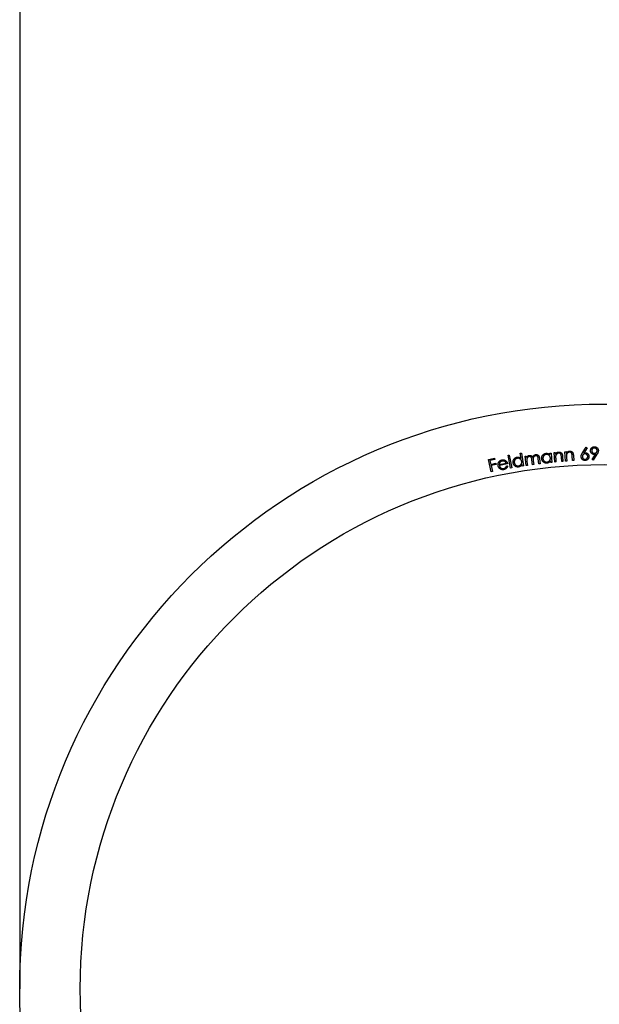
# Model space of a CAD drawing. Units: millimetres. Extents: x 50 to 2920, y 50 to 2050.
# Drawn here: x 1165 to 1189, y 1650 to 1691 of the extents above; entities that cross this region are included whole.
import ezdxf

# ---------------------------------------------------------------- set-up
doc = ezdxf.new("R2010")
doc.units = ezdxf.units.MM
doc.header["$LTSCALE"] = 10

msp = doc.modelspace()

# ---------------------------------------------------------------- linework, layer by layer
at = {"color": 7, "linetype": 'Continuous', "lineweight": 25}
for p, q in [((1164.637, 1693.272), (1164.637, 1650.772)), ((1186.712, 1672.914), (1186.762, 1672.918)), ((1186.742, 1672.525), (1186.712, 1672.914)), ((1186.762, 1672.918), (1186.767, 1672.848)), ((1187.159, 1672.953), (1187.209, 1672.956)), ((1187.189, 1672.563), (1187.159, 1672.953)), ((1187.209, 1672.956), (1187.214, 1672.887)), ((1187.887, 1672.902), (1188.042, 1673.144)), ((1188.086, 1673.116), (1187.948, 1672.898)), ((1188.042, 1673.144), (1188.086, 1673.116)), ((1184.002, 1672.629), (1184.259, 1672.687)), ((1184.118, 1672.117), (1184.002, 1672.629)), ((1184.27, 1672.636), (1184.065, 1672.59)), ((1184.065, 1672.59), (1184.101, 1672.43)), ((1184.259, 1672.687), (1184.27, 1672.636)), ((1184.814, 1672.806), (1184.863, 1672.815)), ((1184.914, 1672.276), (1184.814, 1672.806)), ((1184.863, 1672.815), (1184.963, 1672.285)), ((1185.32, 1672.89), (1185.369, 1672.898)), ((1185.355, 1672.67), (1185.32, 1672.89)), ((1185.369, 1672.898), (1185.453, 1672.363)), ((1185.513, 1672.767), (1185.563, 1672.773)), ((1185.562, 1672.381), (1185.513, 1672.767)), ((1185.563, 1672.773), (1185.571, 1672.706)), ((1185.591, 1672.551), (1185.611, 1672.387)), ((1185.825, 1672.414), (1185.8, 1672.612)), ((1185.855, 1672.571), (1185.874, 1672.42)), ((1186.088, 1672.447), (1186.061, 1672.658)), ((1186.112, 1672.664), (1186.139, 1672.454)), ((1186.538, 1672.891), (1186.587, 1672.896)), ((1186.545, 1672.82), (1186.538, 1672.891)), ((1186.576, 1672.505), (1186.57, 1672.572)), ((1186.625, 1672.51), (1186.576, 1672.505)), ((1186.587, 1672.896), (1186.625, 1672.51)), ((1186.792, 1672.529), (1186.742, 1672.525)), ((1186.781, 1672.671), (1186.792, 1672.529)), ((1187.031, 1672.547), (1187.017, 1672.733)), ((1187.081, 1672.551), (1187.031, 1672.547)), ((1187.066, 1672.751), (1187.081, 1672.551)), ((1187.239, 1672.567), (1187.189, 1672.563)), ((1187.228, 1672.71), (1187.239, 1672.567)), ((1187.479, 1672.586), (1187.464, 1672.771)), ((1187.528, 1672.589), (1187.479, 1672.586)), ((1187.513, 1672.79), (1187.528, 1672.589)), ((1188.288, 1672.63), (1188.426, 1672.849)), ((1188.332, 1672.603), (1188.288, 1672.63)), ((1188.487, 1672.845), (1188.332, 1672.603)), ((1184.101, 1672.43), (1184.306, 1672.476)), ((1184.318, 1672.426), (1184.112, 1672.38)), ((1184.112, 1672.38), (1184.169, 1672.129)), ((1184.169, 1672.129), (1184.118, 1672.117)), ((1184.306, 1672.476), (1184.318, 1672.426)), ((1184.449, 1672.424), (1184.734, 1672.478)), ((1184.796, 1672.446), (1184.453, 1672.381)), ((1184.753, 1672.375), (1184.799, 1672.361)), ((1184.963, 1672.285), (1184.914, 1672.276)), ((1185.405, 1672.355), (1185.394, 1672.422)), ((1185.453, 1672.363), (1185.405, 1672.355)), ((1185.611, 1672.387), (1185.562, 1672.381)), ((1185.874, 1672.42), (1185.825, 1672.414)), ((1186.139, 1672.454), (1186.088, 1672.447))]:
    msp.add_line(p, q, dxfattribs=at)
at = {"color": 7, "linetype": 'Continuous'}
msp.add_circle((1188.787, 1650.772), 24.15, dxfattribs=at)
at = {"color": 7, "linetype": 'Continuous', "lineweight": 25}
for radius in [24.15, 21.65]:
    msp.add_circle((1188.787, 1650.772), radius, dxfattribs=at)
for points, knots in [([(1186.767, 1672.848), (1186.772, 1672.855), (1186.781, 1672.868), (1186.796, 1672.886), (1186.812, 1672.901), (1186.829, 1672.913), (1186.847, 1672.924), (1186.866, 1672.931), (1186.886, 1672.937), (1186.9, 1672.938), (1186.907, 1672.939)], [0, 0, 0, 0, 0.140432, 0.273515, 0.400233, 0.522135, 0.640957, 0.758908, 0.877835, 1, 1, 1, 1]), ([(1186.907, 1672.939), (1186.914, 1672.939), (1186.928, 1672.94), (1186.949, 1672.937), (1186.968, 1672.932), (1186.986, 1672.923), (1187.003, 1672.913), (1187.018, 1672.899), (1187.031, 1672.884), (1187.04, 1672.87), (1187.046, 1672.857), (1187.05, 1672.846), (1187.053, 1672.833), (1187.057, 1672.819), (1187.06, 1672.804), (1187.062, 1672.788), (1187.064, 1672.77), (1187.065, 1672.758), (1187.066, 1672.751)], [0, 0, 0, 0, 0.076021, 0.149248, 0.220731, 0.292314, 0.363439, 0.433352, 0.503131, 0.574934, 0.613341, 0.655702, 0.701889, 0.752889, 0.807555, 0.867248, 0.93128, 1, 1, 1, 1]), ([(1187.214, 1672.887), (1187.219, 1672.893), (1187.228, 1672.907), (1187.243, 1672.924), (1187.259, 1672.939), (1187.276, 1672.952), (1187.294, 1672.962), (1187.313, 1672.97), (1187.333, 1672.975), (1187.347, 1672.977), (1187.354, 1672.978)], [0, 0, 0, 0, 0.140432, 0.273515, 0.400233, 0.522135, 0.640957, 0.758908, 0.877835, 1, 1, 1, 1]), ([(1187.348, 1672.931), (1187.344, 1672.93), (1187.337, 1672.93), (1187.326, 1672.927), (1187.315, 1672.924), (1187.305, 1672.92), (1187.296, 1672.915), (1187.286, 1672.909), (1187.277, 1672.902), (1187.269, 1672.894), (1187.261, 1672.886), (1187.253, 1672.877), (1187.247, 1672.868), (1187.241, 1672.859), (1187.237, 1672.849), (1187.233, 1672.838), (1187.229, 1672.827), (1187.228, 1672.82), (1187.227, 1672.816)], [0, 0, 0, 0, 0.063305, 0.125036, 0.185789, 0.246441, 0.30768, 0.369511, 0.432471, 0.497108, 0.562089, 0.625693, 0.688339, 0.750252, 0.812287, 0.873827, 0.936283, 1, 1, 1, 1]), ([(1187.452, 1672.861), (1187.451, 1672.864), (1187.449, 1672.87), (1187.445, 1672.878), (1187.441, 1672.886), (1187.436, 1672.893), (1187.432, 1672.9), (1187.426, 1672.906), (1187.42, 1672.912), (1187.412, 1672.918), (1187.4, 1672.924), (1187.384, 1672.929), (1187.366, 1672.932), (1187.354, 1672.931), (1187.348, 1672.931)], [0, 0, 0, 0, 0.070367, 0.138233, 0.202856, 0.265012, 0.325736, 0.384252, 0.442199, 0.499681, 0.614794, 0.734529, 0.861703, 1, 1, 1, 1]), ([(1187.354, 1672.978), (1187.361, 1672.978), (1187.375, 1672.979), (1187.396, 1672.976), (1187.415, 1672.97), (1187.434, 1672.962), (1187.45, 1672.951), (1187.465, 1672.938), (1187.478, 1672.923), (1187.487, 1672.908), (1187.493, 1672.896), (1187.497, 1672.884), (1187.501, 1672.872), (1187.504, 1672.858), (1187.507, 1672.843), (1187.509, 1672.826), (1187.512, 1672.809), (1187.513, 1672.796), (1187.513, 1672.79)], [0, 0, 0, 0, 0.076021, 0.149248, 0.220731, 0.292314, 0.363439, 0.433352, 0.503131, 0.574934, 0.613341, 0.655702, 0.701889, 0.752889, 0.807555, 0.867248, 0.93128, 1, 1, 1, 1]), ([(1187.948, 1672.898), (1187.953, 1672.9), (1187.962, 1672.903), (1187.976, 1672.906), (1187.989, 1672.908), (1187.997, 1672.909), (1188.002, 1672.909)], [0, 0, 0, 0, 0.268838, 0.523876, 0.767105, 1, 1, 1, 1]), ([(1188.002, 1672.909), (1188.007, 1672.909), (1188.017, 1672.909), (1188.032, 1672.907), (1188.046, 1672.904), (1188.06, 1672.899), (1188.073, 1672.893), (1188.086, 1672.885), (1188.098, 1672.876), (1188.109, 1672.866), (1188.12, 1672.855), (1188.129, 1672.842), (1188.137, 1672.83), (1188.143, 1672.816), (1188.148, 1672.802), (1188.152, 1672.787), (1188.154, 1672.771), (1188.155, 1672.761), (1188.155, 1672.755)], [0, 0, 0, 0, 0.063597, 0.125429, 0.185633, 0.245534, 0.305369, 0.366123, 0.427855, 0.491795, 0.556029, 0.618638, 0.680596, 0.742367, 0.804772, 0.868042, 0.932776, 1, 1, 1, 1]), ([(1188.219, 1672.992), (1188.219, 1672.999), (1188.22, 1673.014), (1188.223, 1673.035), (1188.23, 1673.055), (1188.238, 1673.074), (1188.25, 1673.092), (1188.263, 1673.108), (1188.279, 1673.122), (1188.297, 1673.134), (1188.317, 1673.144), (1188.337, 1673.151), (1188.358, 1673.156), (1188.373, 1673.157), (1188.38, 1673.157)], [0, 0, 0, 0, 0.086239, 0.169412, 0.251444, 0.332798, 0.414009, 0.494689, 0.577041, 0.661668, 0.74723, 0.830826, 0.914772, 1, 1, 1, 1]), ([(1188.373, 1672.838), (1188.367, 1672.838), (1188.357, 1672.838), (1188.342, 1672.84), (1188.328, 1672.843), (1188.314, 1672.848), (1188.301, 1672.854), (1188.289, 1672.862), (1188.277, 1672.871), (1188.265, 1672.881), (1188.255, 1672.892), (1188.246, 1672.905), (1188.238, 1672.917), (1188.231, 1672.931), (1188.226, 1672.945), (1188.223, 1672.96), (1188.22, 1672.976), (1188.22, 1672.986), (1188.219, 1672.992)], [0, 0, 0, 0, 0.0635961, 0.125437, 0.1857479, 0.2455143, 0.3053579, 0.3657452, 0.4277491, 0.491698, 0.5559423, 0.6185603, 0.680527, 0.7423073, 0.8043097, 0.867589, 0.9327664, 1, 1, 1, 1]), ([(1188.379, 1673.106), (1188.375, 1673.106), (1188.368, 1673.105), (1188.357, 1673.104), (1188.347, 1673.101), (1188.337, 1673.097), (1188.327, 1673.092), (1188.318, 1673.086), (1188.31, 1673.079), (1188.302, 1673.072), (1188.294, 1673.063), (1188.288, 1673.054), (1188.282, 1673.045), (1188.278, 1673.036), (1188.275, 1673.025), (1188.272, 1673.015), (1188.271, 1673.004), (1188.271, 1672.997), (1188.271, 1672.993)], [0, 0, 0, 0, 0.064782, 0.127744, 0.188985, 0.250369, 0.311186, 0.372597, 0.435073, 0.499777, 0.564602, 0.627553, 0.689051, 0.749918, 0.810857, 0.872702, 0.935333, 1, 1, 1, 1]), ([(1188.271, 1672.993), (1188.271, 1672.989), (1188.271, 1672.982), (1188.273, 1672.971), (1188.276, 1672.96), (1188.28, 1672.951), (1188.285, 1672.941), (1188.29, 1672.932), (1188.297, 1672.923), (1188.305, 1672.915), (1188.313, 1672.908), (1188.322, 1672.901), (1188.331, 1672.896), (1188.341, 1672.892), (1188.351, 1672.888), (1188.362, 1672.886), (1188.373, 1672.885), (1188.38, 1672.885), (1188.384, 1672.885)], [0, 0, 0, 0, 0.064783, 0.127747, 0.188989, 0.250373, 0.311192, 0.372603, 0.435558, 0.500264, 0.56509, 0.627546, 0.689046, 0.749913, 0.810854, 0.8727, 0.935332, 1, 1, 1, 1]), ([(1188.492, 1672.998), (1188.492, 1673.001), (1188.492, 1673.009), (1188.49, 1673.02), (1188.487, 1673.03), (1188.484, 1673.04), (1188.479, 1673.049), (1188.473, 1673.058), (1188.466, 1673.067), (1188.458, 1673.075), (1188.45, 1673.083), (1188.441, 1673.089), (1188.432, 1673.094), (1188.422, 1673.099), (1188.412, 1673.102), (1188.401, 1673.104), (1188.39, 1673.106), (1188.383, 1673.106), (1188.379, 1673.106)], [0, 0, 0, 0, 0.064598, 0.127382, 0.188449, 0.249658, 0.310303, 0.37154, 0.434315, 0.498836, 0.563477, 0.626249, 0.687573, 0.748821, 0.809588, 0.871851, 0.934909, 1, 1, 1, 1]), ([(1188.38, 1673.157), (1188.387, 1673.157), (1188.402, 1673.157), (1188.422, 1673.153), (1188.442, 1673.147), (1188.462, 1673.138), (1188.479, 1673.127), (1188.495, 1673.113), (1188.509, 1673.098), (1188.521, 1673.08), (1188.531, 1673.061), (1188.538, 1673.041), (1188.542, 1673.021), (1188.543, 1673.007), (1188.543, 1673)], [0, 0, 0, 0, 0.084854, 0.167868, 0.250174, 0.333754, 0.417005, 0.498911, 0.581559, 0.665847, 0.750508, 0.833349, 0.916167, 1, 1, 1, 1]), ([(1188.384, 1672.885), (1188.388, 1672.885), (1188.395, 1672.885), (1188.406, 1672.887), (1188.416, 1672.89), (1188.426, 1672.893), (1188.436, 1672.898), (1188.445, 1672.904), (1188.454, 1672.911), (1188.462, 1672.919), (1188.469, 1672.927), (1188.476, 1672.936), (1188.481, 1672.945), (1188.485, 1672.955), (1188.489, 1672.965), (1188.491, 1672.975), (1188.492, 1672.986), (1188.492, 1672.994), (1188.492, 1672.998)], [0, 0, 0, 0, 0.065206, 0.127992, 0.190236, 0.251446, 0.312092, 0.373844, 0.436621, 0.501143, 0.565786, 0.628065, 0.689916, 0.750611, 0.811379, 0.872456, 0.935515, 1, 1, 1, 1]), ([(1188.543, 1673), (1188.543, 1672.994), (1188.543, 1672.983), (1188.541, 1672.966), (1188.537, 1672.949), (1188.533, 1672.934), (1188.528, 1672.922), (1188.524, 1672.912), (1188.52, 1672.902), (1188.514, 1672.891), (1188.508, 1672.88), (1188.502, 1672.869), (1188.495, 1672.857), (1188.49, 1672.849), (1188.487, 1672.845)], [0, 0, 0, 0, 0.098135, 0.200171, 0.305668, 0.415981, 0.47464, 0.537044, 0.60387, 0.674619, 0.749364, 0.828406, 0.911861, 1, 1, 1, 1]), ([(1184.402, 1672.374), (1184.401, 1672.38), (1184.399, 1672.392), (1184.397, 1672.41), (1184.398, 1672.427), (1184.399, 1672.445), (1184.403, 1672.462), (1184.407, 1672.479), (1184.414, 1672.496), (1184.419, 1672.506), (1184.422, 1672.512)], [0, 0, 0, 0, 0.128143, 0.254494, 0.37831, 0.500454, 0.623459, 0.74741, 0.872229, 1, 1, 1, 1]), ([(1184.422, 1672.512), (1184.425, 1672.518), (1184.433, 1672.532), (1184.446, 1672.549), (1184.461, 1672.565), (1184.477, 1672.579), (1184.495, 1672.591), (1184.515, 1672.6), (1184.537, 1672.608), (1184.552, 1672.611), (1184.559, 1672.613)], [0, 0, 0, 0, 0.128948, 0.253841, 0.375695, 0.49547, 0.616582, 0.740173, 0.867113, 1, 1, 1, 1]), ([(1184.479, 1672.511), (1184.477, 1672.509), (1184.473, 1672.503), (1184.468, 1672.494), (1184.463, 1672.484), (1184.459, 1672.473), (1184.456, 1672.462), (1184.453, 1672.45), (1184.451, 1672.437), (1184.45, 1672.428), (1184.449, 1672.424)], [0, 0, 0, 0, 0.1089426, 0.2215279, 0.3374871, 0.4585582, 0.5838714, 0.7164606, 0.8541443, 1, 1, 1, 1]), ([(1184.569, 1672.566), (1184.564, 1672.565), (1184.555, 1672.563), (1184.542, 1672.559), (1184.53, 1672.553), (1184.518, 1672.547), (1184.507, 1672.54), (1184.497, 1672.531), (1184.488, 1672.522), (1184.482, 1672.515), (1184.479, 1672.511)], [0, 0, 0, 0, 0.130689, 0.258318, 0.382576, 0.504879, 0.626395, 0.749076, 0.873275, 1, 1, 1, 1]), ([(1184.559, 1672.613), (1184.567, 1672.614), (1184.583, 1672.617), (1184.606, 1672.617), (1184.629, 1672.616), (1184.651, 1672.611), (1184.672, 1672.604), (1184.692, 1672.595), (1184.711, 1672.583), (1184.723, 1672.573), (1184.729, 1672.568)], [0, 0, 0, 0, 0.133253, 0.260713, 0.383832, 0.504742, 0.625397, 0.746901, 0.871194, 1, 1, 1, 1]), ([(1184.734, 1672.478), (1184.731, 1672.484), (1184.725, 1672.495), (1184.716, 1672.511), (1184.705, 1672.524), (1184.694, 1672.535), (1184.681, 1672.545), (1184.667, 1672.553), (1184.653, 1672.559), (1184.636, 1672.564), (1184.62, 1672.567), (1184.603, 1672.569), (1184.586, 1672.569), (1184.575, 1672.567), (1184.569, 1672.566)], [0, 0, 0, 0, 0.097355, 0.187439, 0.270678, 0.348564, 0.424257, 0.501438, 0.581156, 0.66421, 0.748875, 0.832153, 0.915691, 1, 1, 1, 1]), ([(1184.729, 1672.568), (1184.733, 1672.564), (1184.742, 1672.557), (1184.753, 1672.544), (1184.763, 1672.53), (1184.772, 1672.515), (1184.78, 1672.499), (1184.786, 1672.482), (1184.792, 1672.464), (1184.795, 1672.452), (1184.796, 1672.446)], [0, 0, 0, 0, 0.119116, 0.237927, 0.357461, 0.478476, 0.603104, 0.730539, 0.863002, 1, 1, 1, 1]), ([(1185.021, 1672.493), (1185.02, 1672.5), (1185.018, 1672.514), (1185.018, 1672.534), (1185.02, 1672.554), (1185.023, 1672.573), (1185.029, 1672.592), (1185.036, 1672.61), (1185.046, 1672.628), (1185.057, 1672.645), (1185.07, 1672.661), (1185.083, 1672.676), (1185.098, 1672.689), (1185.114, 1672.7), (1185.131, 1672.709), (1185.149, 1672.717), (1185.168, 1672.723), (1185.182, 1672.725), (1185.188, 1672.727)], [0, 0, 0, 0, 0.064861, 0.127988, 0.189979, 0.251099, 0.312292, 0.373982, 0.436985, 0.502037, 0.566839, 0.62958, 0.691052, 0.751689, 0.812351, 0.873682, 0.93589, 1, 1, 1, 1]), ([(1185.2, 1672.679), (1185.193, 1672.678), (1185.18, 1672.675), (1185.161, 1672.668), (1185.143, 1672.659), (1185.126, 1672.647), (1185.111, 1672.633), (1185.098, 1672.618), (1185.088, 1672.6), (1185.079, 1672.581), (1185.073, 1672.561), (1185.07, 1672.541), (1185.069, 1672.52), (1185.071, 1672.506), (1185.071, 1672.5)], [0, 0, 0, 0, 0.084034, 0.166019, 0.247339, 0.330023, 0.412823, 0.495047, 0.578, 0.663461, 0.749252, 0.832886, 0.91629, 1, 1, 1, 1]), ([(1185.188, 1672.727), (1185.196, 1672.728), (1185.211, 1672.73), (1185.234, 1672.729), (1185.256, 1672.726), (1185.278, 1672.721), (1185.298, 1672.712), (1185.318, 1672.701), (1185.337, 1672.687), (1185.349, 1672.676), (1185.355, 1672.67)], [0, 0, 0, 0, 0.128719, 0.252125, 0.373134, 0.493145, 0.614177, 0.737408, 0.865909, 1, 1, 1, 1]), ([(1185.378, 1672.547), (1185.377, 1672.552), (1185.375, 1672.563), (1185.37, 1672.578), (1185.364, 1672.593), (1185.357, 1672.606), (1185.349, 1672.619), (1185.339, 1672.631), (1185.328, 1672.642), (1185.316, 1672.652), (1185.303, 1672.66), (1185.289, 1672.668), (1185.275, 1672.674), (1185.261, 1672.678), (1185.246, 1672.681), (1185.231, 1672.682), (1185.216, 1672.681), (1185.205, 1672.68), (1185.2, 1672.679)], [0, 0, 0, 0, 0.067234, 0.131966, 0.195151, 0.256987, 0.318121, 0.379553, 0.441898, 0.505469, 0.568739, 0.6306, 0.691245, 0.750977, 0.811501, 0.872459, 0.935389, 1, 1, 1, 1]), ([(1185.249, 1672.367), (1185.256, 1672.368), (1185.269, 1672.371), (1185.288, 1672.378), (1185.306, 1672.388), (1185.323, 1672.4), (1185.339, 1672.413), (1185.352, 1672.429), (1185.363, 1672.446), (1185.371, 1672.464), (1185.377, 1672.484), (1185.38, 1672.504), (1185.38, 1672.525), (1185.379, 1672.539), (1185.378, 1672.547)], [0, 0, 0, 0, 0.082905, 0.165012, 0.247977, 0.332631, 0.416732, 0.498564, 0.579996, 0.661669, 0.743785, 0.826928, 0.91174, 1, 1, 1, 1]), ([(1185.571, 1672.706), (1185.574, 1672.713), (1185.581, 1672.725), (1185.593, 1672.741), (1185.604, 1672.755), (1185.613, 1672.763), (1185.617, 1672.767)], [0, 0, 0, 0, 0.282675, 0.542191, 0.77967, 1, 1, 1, 1]), ([(1185.69, 1672.75), (1185.685, 1672.749), (1185.673, 1672.747), (1185.657, 1672.741), (1185.642, 1672.733), (1185.628, 1672.722), (1185.616, 1672.709), (1185.605, 1672.694), (1185.597, 1672.678), (1185.592, 1672.663), (1185.589, 1672.65), (1185.587, 1672.639), (1185.587, 1672.627), (1185.586, 1672.614), (1185.586, 1672.6), (1185.587, 1672.584), (1185.589, 1672.568), (1185.59, 1672.556), (1185.591, 1672.551)], [0, 0, 0, 0, 0.067846, 0.13538, 0.203401, 0.274458, 0.346485, 0.41772, 0.489431, 0.563696, 0.603411, 0.647218, 0.694926, 0.74714, 0.803542, 0.864218, 0.929681, 1, 1, 1, 1]), ([(1185.617, 1672.767), (1185.623, 1672.771), (1185.635, 1672.78), (1185.653, 1672.789), (1185.673, 1672.796), (1185.687, 1672.798), (1185.694, 1672.8)], [0, 0, 0, 0, 0.257189, 0.507221, 0.752437, 1, 1, 1, 1]), ([(1185.8, 1672.612), (1185.799, 1672.617), (1185.798, 1672.628), (1185.795, 1672.643), (1185.793, 1672.657), (1185.79, 1672.67), (1185.788, 1672.681), (1185.785, 1672.69), (1185.782, 1672.698), (1185.778, 1672.707), (1185.773, 1672.717), (1185.764, 1672.727), (1185.755, 1672.735), (1185.744, 1672.742), (1185.732, 1672.747), (1185.718, 1672.75), (1185.705, 1672.751), (1185.695, 1672.751), (1185.69, 1672.75)], [0, 0, 0, 0, 0.083358, 0.159541, 0.229099, 0.292074, 0.348014, 0.397007, 0.43951, 0.475565, 0.540053, 0.602796, 0.665425, 0.729564, 0.794939, 0.86052, 0.92823, 1, 1, 1, 1]), ([(1185.694, 1672.8), (1185.698, 1672.8), (1185.707, 1672.801), (1185.721, 1672.8), (1185.735, 1672.799), (1185.748, 1672.796), (1185.761, 1672.791), (1185.772, 1672.786), (1185.783, 1672.779), (1185.793, 1672.771), (1185.802, 1672.762), (1185.811, 1672.751), (1185.82, 1672.737), (1185.825, 1672.728), (1185.827, 1672.722)], [0, 0, 0, 0, 0.08375, 0.16666, 0.248971, 0.331537, 0.412582, 0.490143, 0.565358, 0.639328, 0.716409, 0.801838, 0.895906, 1, 1, 1, 1]), ([(1185.827, 1672.722), (1185.829, 1672.726), (1185.832, 1672.734), (1185.838, 1672.745), (1185.843, 1672.756), (1185.85, 1672.766), (1185.857, 1672.775), (1185.864, 1672.784), (1185.872, 1672.792), (1185.883, 1672.802), (1185.898, 1672.812), (1185.917, 1672.822), (1185.937, 1672.829), (1185.951, 1672.832), (1185.958, 1672.833)], [0, 0, 0, 0, 0.071646, 0.14076, 0.208365, 0.27397, 0.338503, 0.401717, 0.463865, 0.526126, 0.647426, 0.76457, 0.881542, 1, 1, 1, 1]), ([(1185.954, 1672.783), (1185.948, 1672.782), (1185.936, 1672.78), (1185.92, 1672.774), (1185.904, 1672.765), (1185.89, 1672.754), (1185.878, 1672.741), (1185.867, 1672.726), (1185.859, 1672.709), (1185.854, 1672.694), (1185.852, 1672.681), (1185.85, 1672.67), (1185.849, 1672.657), (1185.849, 1672.642), (1185.85, 1672.627), (1185.851, 1672.609), (1185.852, 1672.591), (1185.854, 1672.578), (1185.855, 1672.571)], [0, 0, 0, 0, 0.067371, 0.133416, 0.199685, 0.268012, 0.337047, 0.40516, 0.473661, 0.544355, 0.583099, 0.62665, 0.67512, 0.729114, 0.788722, 0.853631, 0.923907, 1, 1, 1, 1]), ([(1186.061, 1672.658), (1186.061, 1672.663), (1186.059, 1672.672), (1186.057, 1672.686), (1186.055, 1672.698), (1186.053, 1672.71), (1186.05, 1672.72), (1186.048, 1672.728), (1186.045, 1672.736), (1186.041, 1672.744), (1186.035, 1672.753), (1186.027, 1672.762), (1186.018, 1672.77), (1186.007, 1672.776), (1185.995, 1672.781), (1185.982, 1672.784), (1185.968, 1672.785), (1185.959, 1672.784), (1185.954, 1672.783)], [0, 0, 0, 0, 0.078681, 0.15138, 0.217679, 0.277423, 0.330912, 0.378653, 0.420238, 0.455867, 0.520448, 0.583947, 0.648052, 0.714717, 0.782453, 0.852039, 0.92354, 1, 1, 1, 1]), ([(1185.958, 1672.833), (1185.964, 1672.833), (1185.977, 1672.835), (1185.996, 1672.833), (1186.014, 1672.829), (1186.031, 1672.822), (1186.047, 1672.813), (1186.061, 1672.801), (1186.074, 1672.787), (1186.082, 1672.774), (1186.089, 1672.762), (1186.093, 1672.751), (1186.097, 1672.74), (1186.101, 1672.727), (1186.104, 1672.713), (1186.107, 1672.698), (1186.11, 1672.682), (1186.111, 1672.67), (1186.112, 1672.664)], [0, 0, 0, 0, 0.075483, 0.147799, 0.218441, 0.289007, 0.359138, 0.429176, 0.500139, 0.573904, 0.61325, 0.656518, 0.703669, 0.754581, 0.809505, 0.868535, 0.932146, 1, 1, 1, 1]), ([(1186.205, 1672.664), (1186.204, 1672.671), (1186.203, 1672.684), (1186.204, 1672.704), (1186.207, 1672.724), (1186.211, 1672.743), (1186.218, 1672.761), (1186.226, 1672.779), (1186.236, 1672.796), (1186.249, 1672.813), (1186.262, 1672.828), (1186.276, 1672.842), (1186.292, 1672.853), (1186.309, 1672.863), (1186.326, 1672.872), (1186.344, 1672.878), (1186.364, 1672.883), (1186.377, 1672.885), (1186.384, 1672.886)], [0, 0, 0, 0, 0.065033, 0.127997, 0.189859, 0.251147, 0.312225, 0.374056, 0.437251, 0.502115, 0.566848, 0.629598, 0.69098, 0.751825, 0.812303, 0.873381, 0.935723, 1, 1, 1, 1]), ([(1186.423, 1672.48), (1186.416, 1672.479), (1186.403, 1672.478), (1186.383, 1672.479), (1186.364, 1672.482), (1186.345, 1672.487), (1186.327, 1672.493), (1186.31, 1672.502), (1186.293, 1672.513), (1186.277, 1672.525), (1186.262, 1672.539), (1186.248, 1672.554), (1186.237, 1672.57), (1186.226, 1672.587), (1186.218, 1672.605), (1186.212, 1672.624), (1186.207, 1672.643), (1186.205, 1672.657), (1186.205, 1672.664)], [0, 0, 0, 0, 0.063846, 0.125659, 0.186369, 0.246363, 0.306454, 0.367513, 0.430214, 0.494509, 0.559001, 0.621875, 0.683968, 0.745625, 0.807316, 0.869703, 0.933908, 1, 1, 1, 1]), ([(1186.392, 1672.838), (1186.385, 1672.837), (1186.372, 1672.835), (1186.353, 1672.829), (1186.334, 1672.821), (1186.317, 1672.81), (1186.302, 1672.798), (1186.288, 1672.783), (1186.277, 1672.766), (1186.267, 1672.747), (1186.26, 1672.728), (1186.255, 1672.708), (1186.253, 1672.688), (1186.254, 1672.674), (1186.255, 1672.667)], [0, 0, 0, 0, 0.084132, 0.165966, 0.247506, 0.330141, 0.412923, 0.495401, 0.577897, 0.663458, 0.749156, 0.833008, 0.91603, 1, 1, 1, 1]), ([(1186.255, 1672.667), (1186.256, 1672.66), (1186.257, 1672.647), (1186.263, 1672.628), (1186.272, 1672.609), (1186.283, 1672.591), (1186.296, 1672.575), (1186.311, 1672.56), (1186.327, 1672.548), (1186.345, 1672.539), (1186.364, 1672.531), (1186.383, 1672.526), (1186.403, 1672.525), (1186.416, 1672.525), (1186.423, 1672.526)], [0, 0, 0, 0, 0.083361, 0.166044, 0.249904, 0.3362, 0.42225, 0.506515, 0.589231, 0.672909, 0.75593, 0.836935, 0.917767, 1, 1, 1, 1]), ([(1186.384, 1672.886), (1186.391, 1672.886), (1186.407, 1672.887), (1186.429, 1672.885), (1186.451, 1672.881), (1186.472, 1672.874), (1186.492, 1672.865), (1186.511, 1672.852), (1186.529, 1672.838), (1186.54, 1672.826), (1186.545, 1672.82)], [0, 0, 0, 0, 0.128599, 0.25212, 0.373512, 0.493539, 0.614724, 0.73798, 0.866208, 1, 1, 1, 1]), ([(1186.561, 1672.696), (1186.56, 1672.702), (1186.559, 1672.713), (1186.555, 1672.728), (1186.55, 1672.743), (1186.544, 1672.757), (1186.536, 1672.77), (1186.527, 1672.782), (1186.517, 1672.794), (1186.506, 1672.804), (1186.493, 1672.814), (1186.48, 1672.821), (1186.467, 1672.828), (1186.453, 1672.833), (1186.438, 1672.837), (1186.423, 1672.838), (1186.408, 1672.839), (1186.398, 1672.838), (1186.392, 1672.838)], [0, 0, 0, 0, 0.067121, 0.131802, 0.195112, 0.257103, 0.318381, 0.379828, 0.441854, 0.505678, 0.569106, 0.630672, 0.691073, 0.751124, 0.81161, 0.87257, 0.935187, 1, 1, 1, 1]), ([(1186.423, 1672.526), (1186.43, 1672.527), (1186.443, 1672.528), (1186.462, 1672.534), (1186.481, 1672.543), (1186.498, 1672.554), (1186.514, 1672.567), (1186.529, 1672.581), (1186.54, 1672.597), (1186.549, 1672.615), (1186.556, 1672.634), (1186.56, 1672.654), (1186.562, 1672.675), (1186.561, 1672.689), (1186.561, 1672.696)], [0, 0, 0, 0, 0.08304, 0.165059, 0.247912, 0.332613, 0.417118, 0.498689, 0.580138, 0.661781, 0.744201, 0.826689, 0.911917, 1, 1, 1, 1]), ([(1186.57, 1672.572), (1186.565, 1672.565), (1186.556, 1672.552), (1186.541, 1672.535), (1186.524, 1672.52), (1186.506, 1672.507), (1186.487, 1672.497), (1186.466, 1672.489), (1186.445, 1672.483), (1186.43, 1672.481), (1186.423, 1672.48)], [0, 0, 0, 0, 0.134176, 0.26285, 0.387405, 0.508878, 0.629802, 0.750543, 0.873498, 1, 1, 1, 1]), ([(1186.78, 1672.778), (1186.78, 1672.775), (1186.779, 1672.769), (1186.778, 1672.76), (1186.778, 1672.748), (1186.778, 1672.736), (1186.778, 1672.722), (1186.779, 1672.706), (1186.78, 1672.689), (1186.78, 1672.678), (1186.781, 1672.671)], [0, 0, 0, 0, 0.077197, 0.166947, 0.271415, 0.38973, 0.521, 0.666278, 0.826596, 1, 1, 1, 1]), ([(1186.901, 1672.892), (1186.897, 1672.892), (1186.89, 1672.891), (1186.879, 1672.889), (1186.868, 1672.886), (1186.858, 1672.882), (1186.848, 1672.877), (1186.839, 1672.871), (1186.83, 1672.864), (1186.822, 1672.856), (1186.813, 1672.848), (1186.806, 1672.839), (1186.8, 1672.83), (1186.794, 1672.82), (1186.789, 1672.81), (1186.785, 1672.8), (1186.782, 1672.789), (1186.781, 1672.782), (1186.78, 1672.778)], [0, 0, 0, 0, 0.0633049, 0.1250361, 0.185789, 0.2464406, 0.3076802, 0.3695109, 0.4324707, 0.4971076, 0.5620888, 0.6256928, 0.6883393, 0.7502523, 0.8122872, 0.8738274, 0.9362829, 1, 1, 1, 1]), ([(1187.005, 1672.822), (1187.004, 1672.825), (1187.002, 1672.831), (1186.998, 1672.84), (1186.994, 1672.848), (1186.989, 1672.855), (1186.984, 1672.862), (1186.979, 1672.868), (1186.973, 1672.873), (1186.964, 1672.879), (1186.953, 1672.886), (1186.937, 1672.89), (1186.919, 1672.893), (1186.907, 1672.892), (1186.901, 1672.892)], [0, 0, 0, 0, 0.070367, 0.138233, 0.202856, 0.265012, 0.325736, 0.384252, 0.442199, 0.499681, 0.614794, 0.734529, 0.861703, 1, 1, 1, 1]), ([(1187.017, 1672.733), (1187.017, 1672.738), (1187.016, 1672.748), (1187.015, 1672.763), (1187.013, 1672.776), (1187.012, 1672.788), (1187.01, 1672.799), (1187.008, 1672.808), (1187.007, 1672.815), (1187.005, 1672.82), (1187.005, 1672.822)], [0, 0, 0, 0, 0.178885, 0.341419, 0.490076, 0.622428, 0.738681, 0.841254, 0.928002, 1, 1, 1, 1]), ([(1187.227, 1672.816), (1187.227, 1672.814), (1187.226, 1672.808), (1187.225, 1672.798), (1187.225, 1672.787), (1187.225, 1672.774), (1187.225, 1672.76), (1187.226, 1672.745), (1187.227, 1672.728), (1187.228, 1672.716), (1187.228, 1672.71)], [0, 0, 0, 0, 0.077197, 0.166947, 0.271415, 0.38973, 0.521, 0.666278, 0.826596, 1, 1, 1, 1]), ([(1187.464, 1672.771), (1187.464, 1672.777), (1187.463, 1672.787), (1187.462, 1672.802), (1187.46, 1672.815), (1187.459, 1672.827), (1187.457, 1672.837), (1187.456, 1672.846), (1187.454, 1672.854), (1187.452, 1672.859), (1187.452, 1672.861)], [0, 0, 0, 0, 0.178885, 0.341419, 0.490076, 0.622428, 0.738681, 0.841254, 0.928002, 1, 1, 1, 1]), ([(1187.831, 1672.748), (1187.831, 1672.753), (1187.831, 1672.764), (1187.833, 1672.781), (1187.837, 1672.798), (1187.841, 1672.813), (1187.846, 1672.825), (1187.85, 1672.835), (1187.855, 1672.845), (1187.86, 1672.855), (1187.866, 1672.866), (1187.872, 1672.878), (1187.88, 1672.89), (1187.885, 1672.898), (1187.887, 1672.902)], [0, 0, 0, 0, 0.097737, 0.198682, 0.304568, 0.415146, 0.473947, 0.5365, 0.602911, 0.67383, 0.749314, 0.827993, 0.911649, 1, 1, 1, 1]), ([(1187.994, 1672.59), (1187.987, 1672.59), (1187.973, 1672.59), (1187.952, 1672.594), (1187.932, 1672.6), (1187.913, 1672.609), (1187.895, 1672.62), (1187.879, 1672.633), (1187.865, 1672.649), (1187.853, 1672.667), (1187.844, 1672.686), (1187.837, 1672.706), (1187.832, 1672.726), (1187.831, 1672.74), (1187.831, 1672.748)], [0, 0, 0, 0, 0.08443, 0.167024, 0.2492, 0.332394, 0.415545, 0.497446, 0.579776, 0.664172, 0.748827, 0.832059, 0.91537, 1, 1, 1, 1]), ([(1187.99, 1672.862), (1187.986, 1672.862), (1187.979, 1672.862), (1187.968, 1672.86), (1187.958, 1672.857), (1187.948, 1672.854), (1187.938, 1672.849), (1187.929, 1672.843), (1187.921, 1672.836), (1187.913, 1672.829), (1187.905, 1672.82), (1187.899, 1672.811), (1187.893, 1672.802), (1187.889, 1672.792), (1187.886, 1672.782), (1187.883, 1672.772), (1187.882, 1672.761), (1187.882, 1672.753), (1187.882, 1672.749)], [0, 0, 0, 0, 0.064654, 0.127492, 0.188612, 0.249875, 0.3103, 0.371589, 0.434419, 0.498996, 0.563693, 0.626519, 0.687896, 0.749198, 0.810017, 0.87174, 0.934852, 1, 1, 1, 1]), ([(1187.882, 1672.749), (1187.882, 1672.746), (1187.882, 1672.738), (1187.884, 1672.727), (1187.887, 1672.717), (1187.891, 1672.707), (1187.896, 1672.697), (1187.901, 1672.688), (1187.908, 1672.68), (1187.916, 1672.672), (1187.924, 1672.664), (1187.933, 1672.658), (1187.942, 1672.652), (1187.952, 1672.648), (1187.962, 1672.645), (1187.973, 1672.642), (1187.984, 1672.641), (1187.991, 1672.641), (1187.995, 1672.641)], [0, 0, 0, 0, 0.064725, 0.127632, 0.188819, 0.250149, 0.310913, 0.372269, 0.435168, 0.499815, 0.564583, 0.627343, 0.689314, 0.750127, 0.811013, 0.872209, 0.93539, 1, 1, 1, 1]), ([(1188.103, 1672.754), (1188.103, 1672.758), (1188.103, 1672.765), (1188.101, 1672.776), (1188.098, 1672.786), (1188.094, 1672.796), (1188.089, 1672.806), (1188.084, 1672.815), (1188.077, 1672.824), (1188.069, 1672.832), (1188.061, 1672.839), (1188.052, 1672.846), (1188.043, 1672.851), (1188.033, 1672.855), (1188.023, 1672.859), (1188.012, 1672.861), (1188.001, 1672.862), (1187.994, 1672.862), (1187.99, 1672.862)], [0, 0, 0, 0, 0.065213, 0.128005, 0.189667, 0.250884, 0.312079, 0.373838, 0.43662, 0.501149, 0.565798, 0.628578, 0.689909, 0.750611, 0.811385, 0.873062, 0.935523, 1, 1, 1, 1]), ([(1188.155, 1672.755), (1188.155, 1672.748), (1188.155, 1672.733), (1188.151, 1672.712), (1188.145, 1672.692), (1188.136, 1672.673), (1188.125, 1672.655), (1188.111, 1672.639), (1188.095, 1672.625), (1188.077, 1672.613), (1188.058, 1672.603), (1188.037, 1672.596), (1188.016, 1672.591), (1188.001, 1672.59), (1187.994, 1672.59)], [0, 0, 0, 0, 0.086501, 0.169531, 0.251421, 0.332635, 0.413927, 0.495093, 0.576756, 0.661237, 0.746466, 0.830306, 0.914509, 1, 1, 1, 1]), ([(1187.995, 1672.641), (1187.999, 1672.641), (1188.006, 1672.641), (1188.017, 1672.643), (1188.027, 1672.646), (1188.037, 1672.65), (1188.047, 1672.655), (1188.056, 1672.66), (1188.064, 1672.667), (1188.072, 1672.675), (1188.08, 1672.683), (1188.086, 1672.692), (1188.092, 1672.701), (1188.096, 1672.711), (1188.099, 1672.721), (1188.102, 1672.732), (1188.103, 1672.743), (1188.103, 1672.75), (1188.103, 1672.754)], [0, 0, 0, 0, 0.0647694, 0.1278171, 0.1890461, 0.2502022, 0.3110078, 0.3727357, 0.4356771, 0.500369, 0.5651815, 0.6276248, 0.6891113, 0.7499658, 0.8108936, 0.8727267, 0.9353455, 1, 1, 1, 1]), ([(1188.426, 1672.849), (1188.421, 1672.847), (1188.412, 1672.844), (1188.399, 1672.841), (1188.385, 1672.839), (1188.377, 1672.838), (1188.373, 1672.838)], [0, 0, 0, 0, 0.268136, 0.523624, 0.766694, 1, 1, 1, 1]), ([(1184.638, 1672.212), (1184.63, 1672.21), (1184.616, 1672.208), (1184.593, 1672.207), (1184.572, 1672.208), (1184.552, 1672.211), (1184.533, 1672.216), (1184.514, 1672.224), (1184.497, 1672.233), (1184.48, 1672.245), (1184.465, 1672.258), (1184.451, 1672.272), (1184.439, 1672.287), (1184.428, 1672.303), (1184.419, 1672.319), (1184.412, 1672.337), (1184.406, 1672.355), (1184.403, 1672.367), (1184.402, 1672.374)], [0, 0, 0, 0, 0.0721699, 0.1406825, 0.2065217, 0.270097, 0.332479, 0.3941609, 0.4559906, 0.5192706, 0.5822945, 0.6435277, 0.7034088, 0.7624439, 0.8213197, 0.8800822, 0.9395533, 1, 1, 1, 1]), ([(1184.453, 1672.381), (1184.454, 1672.375), (1184.456, 1672.365), (1184.462, 1672.349), (1184.468, 1672.335), (1184.475, 1672.322), (1184.484, 1672.31), (1184.493, 1672.298), (1184.504, 1672.288), (1184.516, 1672.279), (1184.528, 1672.271), (1184.541, 1672.264), (1184.554, 1672.259), (1184.568, 1672.256), (1184.582, 1672.254), (1184.596, 1672.253), (1184.611, 1672.253), (1184.62, 1672.255), (1184.625, 1672.256)], [0, 0, 0, 0, 0.069896, 0.137332, 0.202241, 0.265936, 0.328066, 0.3901, 0.451941, 0.514857, 0.577098, 0.637751, 0.697069, 0.756268, 0.815386, 0.875271, 0.936468, 1, 1, 1, 1]), ([(1184.625, 1672.256), (1184.63, 1672.257), (1184.64, 1672.259), (1184.654, 1672.263), (1184.667, 1672.269), (1184.68, 1672.276), (1184.692, 1672.284), (1184.703, 1672.293), (1184.713, 1672.302), (1184.722, 1672.313), (1184.731, 1672.325), (1184.738, 1672.339), (1184.746, 1672.356), (1184.751, 1672.368), (1184.753, 1672.375)], [0, 0, 0, 0, 0.079725, 0.159499, 0.239257, 0.319742, 0.398636, 0.474739, 0.547918, 0.619597, 0.695954, 0.784419, 0.885717, 1, 1, 1, 1]), ([(1184.799, 1672.361), (1184.797, 1672.354), (1184.792, 1672.34), (1184.784, 1672.321), (1184.775, 1672.303), (1184.764, 1672.287), (1184.753, 1672.273), (1184.74, 1672.26), (1184.726, 1672.249), (1184.711, 1672.238), (1184.695, 1672.229), (1184.677, 1672.222), (1184.658, 1672.216), (1184.645, 1672.213), (1184.638, 1672.212)], [0, 0, 0, 0, 0.095193, 0.185326, 0.27, 0.351212, 0.429996, 0.507721, 0.585098, 0.662522, 0.742131, 0.824478, 0.910159, 1, 1, 1, 1]), ([(1185.251, 1672.321), (1185.245, 1672.32), (1185.231, 1672.318), (1185.211, 1672.318), (1185.192, 1672.32), (1185.173, 1672.323), (1185.154, 1672.329), (1185.136, 1672.337), (1185.119, 1672.346), (1185.102, 1672.358), (1185.086, 1672.371), (1185.071, 1672.385), (1185.059, 1672.401), (1185.048, 1672.417), (1185.039, 1672.434), (1185.031, 1672.453), (1185.025, 1672.473), (1185.022, 1672.486), (1185.021, 1672.493)], [0, 0, 0, 0, 0.063651, 0.125604, 0.186125, 0.246217, 0.30647, 0.367626, 0.430044, 0.494449, 0.559173, 0.621949, 0.684086, 0.745642, 0.807432, 0.86981, 0.93406, 1, 1, 1, 1]), ([(1185.071, 1672.5), (1185.073, 1672.493), (1185.075, 1672.479), (1185.083, 1672.46), (1185.092, 1672.442), (1185.104, 1672.425), (1185.118, 1672.409), (1185.134, 1672.395), (1185.151, 1672.384), (1185.17, 1672.375), (1185.189, 1672.369), (1185.209, 1672.366), (1185.229, 1672.365), (1185.242, 1672.366), (1185.249, 1672.367)], [0, 0, 0, 0, 0.083162, 0.166079, 0.249884, 0.336356, 0.422579, 0.506772, 0.589517, 0.673133, 0.75614, 0.836842, 0.918077, 1, 1, 1, 1]), ([(1185.394, 1672.422), (1185.39, 1672.415), (1185.381, 1672.401), (1185.367, 1672.383), (1185.351, 1672.367), (1185.333, 1672.353), (1185.315, 1672.342), (1185.295, 1672.332), (1185.274, 1672.325), (1185.259, 1672.322), (1185.251, 1672.321)], [0, 0, 0, 0, 0.134146, 0.262807, 0.387015, 0.508634, 0.629351, 0.750361, 0.873677, 1, 1, 1, 1])]:
    msp.add_open_spline(points, degree=3, knots=knots, dxfattribs=at)

doc.saveas('drawing.dxf')
